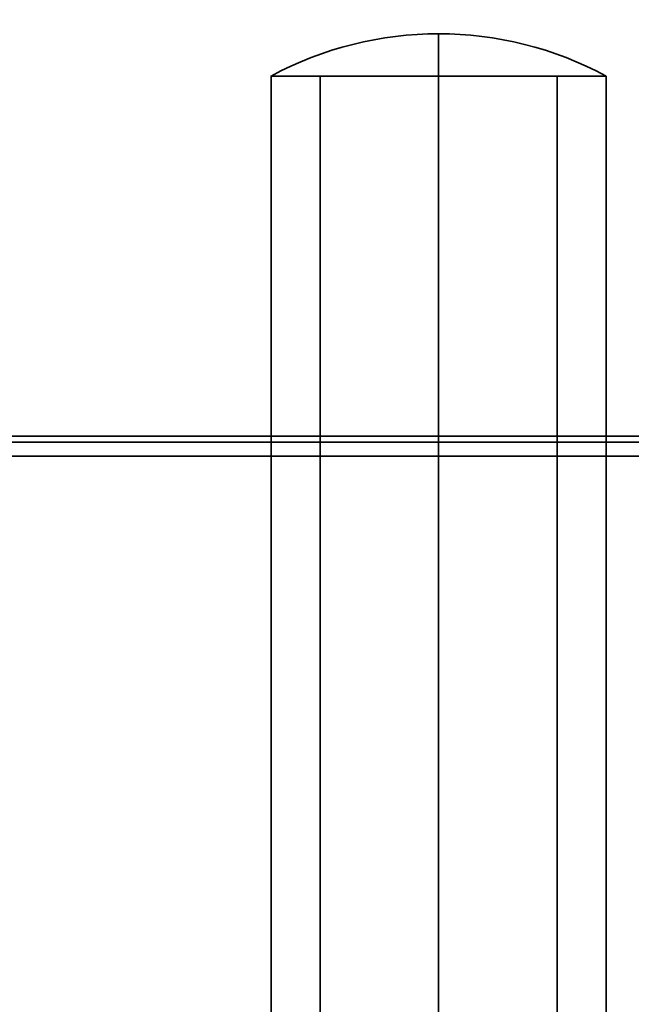
# Model space of a CAD drawing. Units: millimetres. Extents: x -28 to 122, y -34 to 29.
# Drawn here: x 103 to 113, y -2 to 12 of the extents above; entities that cross this region are included whole.
import ezdxf

# ---------------------------------------------------------------- set-up
doc = ezdxf.new("R2010")
doc.units = ezdxf.units.MM
for name, color, linetype, true_color in [('Isometric$38', 7, 'Continuous', 0xffffff), ('ORTHO$34', 7, 'Continuous', 0xffffff), ('ORTHO$36', 7, 'Continuous', 0xffffff), ('ORTHO$37', 7, 'Continuous', 0xffffff), ('Top$33', 7, 'Continuous', 0xffffff)]:
    doc.layers.add(name, color=color, linetype=linetype, true_color=true_color)

msp = doc.modelspace()

# ---------------------------------------------------------------- linework, layer by layer
at = {"layer": 'Isometric$38', "color": 18, "linetype": 'Continuous', "lineweight": 35}
for p, q in [((107.882, 11.37, 1.674), (107.882, -11.37, 1.674)), ((111.418, -11.37, -1.862), (111.418, 11.37, -1.862)), ((114.764, 5.912, 5.818), (-28.35, 5.912, 5.818))]:
    msp.add_line(p, q, dxfattribs=at)
at = {"layer": 'Isometric$38', "color": 8, "linetype": 'Continuous', "lineweight": 18}
msp.add_line((114.847, 5.7, 5.906), (-28.35, 5.7, 5.906), dxfattribs=at)
at = {"layer": 'Isometric$38', "color": 18, "linetype": 'Continuous', "lineweight": 35, "extrusion": (-2.06868e-16, -1, -1.63544e-15)}
msp.add_circle((109.65, -0.094, -11.37), 2.5, dxfattribs=at)
at = {"layer": 'ORTHO$34', "color": 8, "linetype": 'Continuous', "lineweight": 18}
for p, q in [((114.946, 6, -5.794), (-28.35, 6, -5.794)), ((-28.35, 6, 5.606), (114.848, 6, 5.606))]:
    msp.add_line(p, q, dxfattribs=at)
at = {"layer": 'ORTHO$34', "color": 18, "linetype": 'Continuous', "lineweight": 35}
for p, q in [((-28.35, 5.7, -6.094), (114.951, 5.7, -6.094)), ((114.847, 5.7, 5.906), (-28.35, 5.7, 5.906))]:
    msp.add_line(p, q, dxfattribs=at)
at = {"layer": 'ORTHO$34', "color": 18, "linetype": 'Continuous', "lineweight": 35, "extrusion": (-2.06868e-16, -1, -1.63544e-15)}
msp.add_circle((109.65, -0.094, -11.37), 2.5, dxfattribs=at)
at = {"layer": 'ORTHO$36', "color": 18, "linetype": 'Continuous', "lineweight": 35}
for p, q in [((109.65, -11.37, -2.594), (109.65, 11.37, -2.594)), ((109.65, 11.37, 2.406), (109.65, -11.37, 2.406))]:
    msp.add_line(p, q, dxfattribs=at)
at = {"layer": 'ORTHO$36', "color": 18, "linetype": 'Continuous', "lineweight": 35, "extrusion": (-2.06868e-16, -1, -1.63544e-15)}
msp.add_circle((109.65, -0.094, -11.37), 2.5, dxfattribs=at)
at = {"layer": 'ORTHO$36', "color": 18, "linetype": 'Continuous', "lineweight": 35, "extrusion": (1, 0, 0)}
msp.add_arc((6.725, -0.094, 109.65), 5.275, 331.7119, 28.2881, dxfattribs=at)
at = {"layer": 'ORTHO$37', "color": 8, "linetype": 'Continuous', "lineweight": 13}
for p, q in [((109.65, -11.37, 2.406), (109.65, 11.37, 2.406)), ((109.65, 11.37, -2.594), (109.65, -11.37, -2.594))]:
    msp.add_line(p, q, dxfattribs=at)
at = {"layer": 'Top$33', "color": 18, "linetype": 'Continuous', "lineweight": 35}
for p, q in [((107.15, 11.37, -0.094), (107.15, -11.37, -0.094)), ((112.15, -11.37, -0.094), (112.15, 11.37, -0.094)), ((-28.35, 6, 5.606), (114.848, 6, 5.606))]:
    msp.add_line(p, q, dxfattribs=at)
at = {"layer": 'Top$33', "color": 8, "linetype": 'Continuous', "lineweight": 18}
msp.add_line((114.847, 5.7, 5.906), (-28.35, 5.7, 5.906), dxfattribs=at)
at = {"layer": 'Top$33', "color": 18, "linetype": 'Continuous', "lineweight": 35, "extrusion": (-2.06868e-16, -1, -1.63544e-15)}
msp.add_circle((109.65, -0.094, -11.37), 2.5, dxfattribs=at)
at = {"layer": 'Top$33', "color": 18, "linetype": 'Continuous', "lineweight": 35}
msp.add_arc((109.65, 6.725, -0.094), 5.275, 61.7119, 118.2881, dxfattribs=at)

doc.saveas('drawing.dxf')
